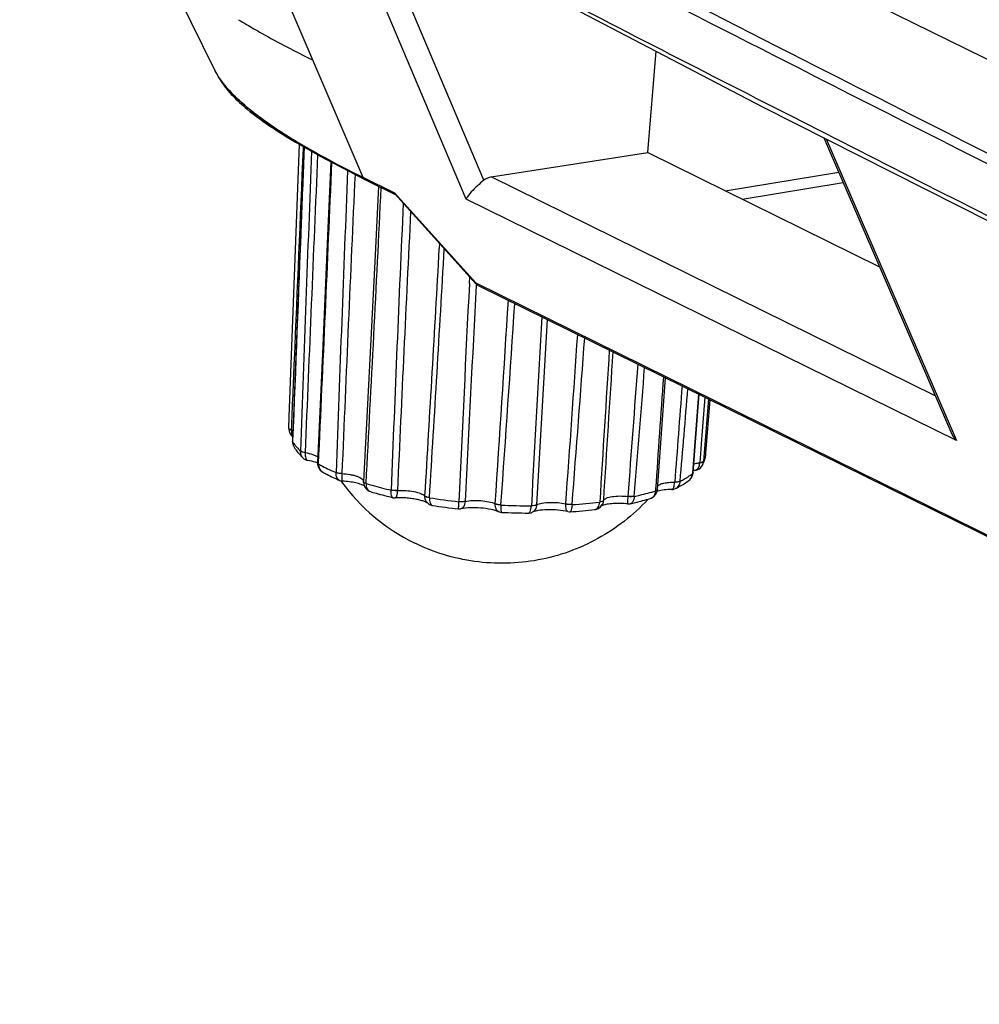
# Model space of a CAD drawing. Extents: x 0 to 841, y 0 to 594.
# Drawn here: x 359 to 372, y 440 to 453 of the extents above; entities that cross this region are included whole.
import ezdxf

# ---------------------------------------------------------------- set-up
doc = ezdxf.new("R2010")
doc.units = 0
doc.header["$LTSCALE"] = 46.255
for name, color, linetype in [('7B9-BOTTOM-CDXF_CONTINUOUS_LINE', 7, 'CONTINUOUS'), ('U2-TOP-COVERDXF_CONTINUOUS_LINE', 7, 'CONTINUOUS'), ('V1-ID-ADJUSTDXF_CONTINUOUS_LINE', 7, 'CONTINUOUS')]:
    doc.layers.add(name, color=color, linetype=linetype)

msp = doc.modelspace()

# ---------------------------------------------------------------- linework, layer by layer
at = {"layer": '7B9-BOTTOM-CDXF_CONTINUOUS_LINE', "color": 7, "linetype": 'Continuous'}
for p, q in [((361.1779, 456.424), (363.4179, 451.1872)), ((361.1779, 456.424), (363.4179, 451.1872)), ((364.851, 450.8834), (362.9648, 455.3347)), ((364.851, 450.8834), (362.9648, 455.3347)), ((365.0952, 451.1435), (363.4427, 455.0433)), ((365.0952, 451.1435), (363.4427, 455.0433)), ((360.5047, 454.431), (361.3656, 452.671)), ((360.5047, 454.431), (361.3656, 452.671)), ((367.364, 451.528), (367.4832, 452.9299)), ((367.364, 451.528), (367.4832, 452.9299)), ((361.3655, 452.6711), (361.4272, 452.5636)), ((361.3655, 452.6711), (361.4272, 452.5636)), ((361.3655, 452.6711), (361.3656, 452.671)), ((361.3655, 452.6711), (361.3656, 452.671)), ((361.4272, 452.5636), (361.4266, 452.5645)), ((361.4272, 452.5636), (361.4266, 452.5645)), ((369.8035, 451.7326), (371.5605, 447.6631)), ((369.8035, 451.7326), (371.5605, 447.6631)), ((369.8351, 451.7166), (371.6383, 447.54)), ((369.8351, 451.7166), (371.6383, 447.54)), ((362.537, 451.6457), (362.5328, 451.6482)), ((362.537, 451.6457), (362.5328, 451.6482)), ((362.537, 451.6457), (362.8305, 451.4756)), ((362.537, 451.6457), (362.8305, 451.4756)), ((362.8305, 451.4756), (363.4486, 451.1538)), ((362.8305, 451.4756), (363.4486, 451.1538)), ((365.1983, 451.1894), (367.364, 451.528)), ((365.1983, 451.1894), (367.364, 451.528)), ((367.364, 451.528), (370.5747, 449.9464)), ((367.364, 451.528), (370.5747, 449.9464)), ((363.4179, 451.1872), (363.8588, 450.97)), ((363.4179, 451.1872), (363.8588, 450.97)), ((371.3453, 448.1614), (365.1983, 451.1894)), ((371.3453, 448.1614), (365.1983, 451.1894)), ((368.4363, 450.9998), (370.0084, 451.258)), ((368.4363, 450.9998), (370.0084, 451.258)), ((363.4484, 451.1539), (363.8776, 450.9424)), ((363.4484, 451.1539), (363.8776, 450.9424)), ((368.672, 450.8837), (370.0708, 451.1135)), ((368.672, 450.8837), (370.0708, 451.1135)), ((364.9842, 449.7223), (363.8588, 450.97)), ((364.9842, 449.7223), (363.8588, 450.97)), ((364.9847, 449.7116), (363.8682, 450.9496)), ((364.9847, 449.7116), (363.8682, 450.9496)), ((371.6383, 447.54), (364.851, 450.8834)), ((371.6383, 447.54), (364.851, 450.8834)), ((364.9842, 449.7223), (372.7004, 445.9213)), ((364.9842, 449.7223), (372.7004, 445.9213)), ((364.9847, 449.7116), (364.9842, 449.7223)), ((364.9847, 449.7116), (364.9842, 449.7223)), ((365.0147, 449.6889), (372.731, 445.8879)), ((365.0147, 449.6889), (372.731, 445.8879))]:
    msp.add_line(p, q, dxfattribs=at)
for centre, radius, start, end in [((366.5392, 461.2499), 9.2497, 238.4559, 239.24233), ((366.5392, 461.2499), 9.2497, 238.4559, 239.24233), ((362.3176, 453.1606), 1.0713, 212.46637, 214.67262), ((362.3176, 453.1606), 1.0713, 212.46637, 214.67262), ((362.3006, 453.1375), 1.0451, 213.30925, 216.12789), ((362.3006, 453.1375), 1.0451, 213.30925, 216.12789), ((364.8595, 455.7524), 4.7112, 229.24727, 232.00422), ((364.8595, 455.7524), 4.7112, 229.24727, 232.00422), ((365.9578, 457.3148), 6.6212, 237.68384, 238.8504), ((365.9578, 457.3148), 6.6212, 237.68384, 238.8504), ((368.8452, 462.3745), 12.4339, 240.7367, 243.35384), ((368.8452, 462.3745), 12.4339, 240.7367, 243.35384), ((370.0449, 464.7284), 15.0758, 243.2907, 243.92316), ((370.0449, 464.7284), 15.0758, 243.2907, 243.92316)]:
    msp.add_arc(centre, radius, start, end, dxfattribs=at)
msp.add_ellipse((365.1817, 450.9532), major_axis=(0.1188, 0.22), ratio=0.7716766, start_param=0.5306649, end_param=1.0412769, dxfattribs=at)
msp.add_ellipse((365.1817, 450.9532), major_axis=(0.1188, 0.22), ratio=0.7716766, start_param=0.5306649, end_param=1.0412769, dxfattribs=at)
for points, knots in [([(361.8088, 453.3012), (361.8772, 453.2605), (362.1769, 453.0871), (362.4845, 452.9273), (362.7239, 452.8097)], [0, 0, 0, 0, 0.2296672, 1, 1, 1, 1]), ([(361.8088, 453.3012), (361.8772, 453.2605), (362.1769, 453.0871), (362.4845, 452.9273), (362.7239, 452.8097)], [0, 0, 0, 0, 0.2296672, 1, 1, 1, 1]), ([(361.4365, 452.5512), (361.452, 452.5288), (361.5213, 452.4358), (361.6022, 452.3519), (361.6663, 452.2905)], [0, 0, 0, 0, 0.2342344, 1, 1, 1, 1]), ([(361.4365, 452.5512), (361.452, 452.5288), (361.5213, 452.4358), (361.6022, 452.3519), (361.6663, 452.2905)], [0, 0, 0, 0, 0.2342344, 1, 1, 1, 1]), ([(361.784, 452.1835), (361.7516, 452.2114), (361.6338, 452.3151), (361.5238, 452.429), (361.4565, 452.5213)], [0, 0, 0, 0, 0.2725682, 1, 1, 1, 1]), ([(361.784, 452.1835), (361.7516, 452.2114), (361.6338, 452.3151), (361.5238, 452.429), (361.4565, 452.5213)], [0, 0, 0, 0, 0.2725682, 1, 1, 1, 1]), ([(361.5553, 452.3815), (361.5739, 452.3596), (361.6559, 452.2689), (361.7468, 452.1865), (361.8189, 452.127)], [0, 0, 0, 0, 0.2347831, 1, 1, 1, 1]), ([(361.5553, 452.3815), (361.5739, 452.3596), (361.6559, 452.2689), (361.7468, 452.1865), (361.8189, 452.127)], [0, 0, 0, 0, 0.2347831, 1, 1, 1, 1]), ([(361.9415, 452.0587), (362.0027, 452.0127), (362.2675, 451.8199), (362.5485, 451.6503), (362.7672, 451.5274)], [0, 0, 0, 0, 0.2337946, 1, 1, 1, 1]), ([(361.9415, 452.0587), (362.0027, 452.0127), (362.2675, 451.8199), (362.5485, 451.6503), (362.7672, 451.5274)], [0, 0, 0, 0, 0.2337946, 1, 1, 1, 1]), ([(362.4182, 451.7191), (362.3769, 451.7452), (362.2204, 451.8469), (362.0679, 451.955), (361.9592, 452.0397)], [0, 0, 0, 0, 0.2615606, 1, 1, 1, 1]), ([(362.4182, 451.7191), (362.3769, 451.7452), (362.2204, 451.8469), (362.0679, 451.955), (361.9592, 452.0397)], [0, 0, 0, 0, 0.2615606, 1, 1, 1, 1]), ([(363.4179, 451.1873), (363.4211, 451.1796), (363.4282, 451.1656), (363.4402, 451.1536), (363.4472, 451.151)], [0, 0, 0, 0, 0.5232616, 1, 1, 1, 1]), ([(363.4179, 451.1873), (363.4211, 451.1796), (363.4282, 451.1656), (363.4402, 451.1536), (363.4472, 451.151)], [0, 0, 0, 0, 0.5232616, 1, 1, 1, 1]), ([(365.0952, 451.1435), (365.0642, 451.1199), (364.9751, 451.0414), (364.8871, 450.9551), (364.851, 450.8834)], [0, 0, 0, 0, 0.3268221, 1, 1, 1, 1]), ([(365.0952, 451.1435), (365.0642, 451.1199), (364.9751, 451.0414), (364.8871, 450.9551), (364.851, 450.8834)], [0, 0, 0, 0, 0.3268221, 1, 1, 1, 1]), ([(363.8682, 450.9494), (363.8658, 450.9521), (363.8617, 450.9587), (363.8595, 450.9661), (363.8588, 450.97)], [0, 0, 0, 0, 0.4783622, 1, 1, 1, 1]), ([(363.8682, 450.9494), (363.8658, 450.9521), (363.8617, 450.9587), (363.8595, 450.9661), (363.8588, 450.97)], [0, 0, 0, 0, 0.4783622, 1, 1, 1, 1]), ([(365.0147, 449.6889), (365.009, 449.6917), (364.9977, 449.6976), (364.9874, 449.7056), (364.9833, 449.7104)], [0, 0, 0, 0, 0.5019036, 1, 1, 1, 1]), ([(365.0147, 449.6889), (365.009, 449.6917), (364.9977, 449.6976), (364.9874, 449.7056), (364.9833, 449.7104)], [0, 0, 0, 0, 0.5019036, 1, 1, 1, 1]), ([(365.0133, 449.6858), (365.0081, 449.6883), (364.9975, 449.6991), (364.9987, 449.7141), (365.0002, 449.7219)], [0, 0, 0, 0, 0.4183544, 1, 1, 1, 1]), ([(365.0133, 449.6858), (365.0081, 449.6883), (364.9975, 449.6991), (364.9987, 449.7141), (365.0002, 449.7219)], [0, 0, 0, 0, 0.4183544, 1, 1, 1, 1])]:
    msp.add_open_spline(points, degree=3, knots=knots, dxfattribs=at)
for points in [[(361.3656, 452.671), (361.3799, 452.6416), (361.3962, 452.6132), (361.4137, 452.5856)], [(361.3656, 452.671), (361.3799, 452.6416), (361.3962, 452.6132), (361.4137, 452.5856)], [(361.4216, 452.573), (361.4586, 452.5045), (361.5049, 452.4408), (361.5553, 452.3815)], [(361.4216, 452.573), (361.4586, 452.5045), (361.5049, 452.4408), (361.5553, 452.3815)], [(361.6663, 452.2905), (361.7046, 452.2538), (361.7436, 452.2178), (361.784, 452.1835)], [(361.6663, 452.2905), (361.7046, 452.2538), (361.7436, 452.2178), (361.784, 452.1835)], [(361.784, 452.1835), (361.835, 452.1401), (361.888, 452.099), (361.9415, 452.0587)], [(361.784, 452.1835), (361.835, 452.1401), (361.888, 452.099), (361.9415, 452.0587)], [(361.8189, 452.127), (361.9312, 452.0344), (362.0502, 451.9496), (362.1716, 451.8694)], [(361.8189, 452.127), (361.9312, 452.0344), (362.0502, 451.9496), (362.1716, 451.8694)], [(362.1716, 451.8694), (362.2895, 451.7914), (362.4103, 451.7176), (362.5326, 451.6468)], [(362.1716, 451.8694), (362.2895, 451.7914), (362.4103, 451.7176), (362.5326, 451.6468)], [(371.5605, 447.6631), (371.5797, 447.6185), (371.6067, 447.5768), (371.6383, 447.54)], [(371.5605, 447.6631), (371.5797, 447.6185), (371.6067, 447.5768), (371.6383, 447.54)]]:
    msp.add_open_spline(points, degree=3, dxfattribs=at)
at = {"layer": 'U2-TOP-COVERDXF_CONTINUOUS_LINE', "color": 7, "linetype": 'Continuous'}
for p, q in [((400.4158, 438.8513), (361.2484, 458.145)), ((369.7598, 452.6878), (369.6951, 452.7208)), ((369.6793, 452.5818), (369.6355, 452.6042)), ((369.5358, 451.9368), (369.3437, 452.0347))]:
    msp.add_line(p, q, dxfattribs=at)
for points in [[(358.6682, 457.954), (363.4871, 455.0163), (368.9539, 452.1621)], [(368.9539, 452.1621), (374.3442, 449.437), (379.5323, 446.8557), (384.444, 444.4356), (389.0761, 442.1639), (393.4721, 440.0157), (397.6727, 437.9728)]]:
    msp.add_lwpolyline(points, dxfattribs=at)
msp.add_arc((715.6558, 1134.0478), 762.3155, 243.0458319, 243.2923008, dxfattribs=at)
for points, knots in [([(369.6951, 452.7208), (367.77, 453.7015), (364.0765, 455.5791), (360.4641, 457.6401), (358.8412, 458.7845)], [0, 0, 0, 0, 0.5210558, 1, 1, 1, 1]), ([(369.6355, 452.6042), (367.7606, 453.5591), (364.157, 455.3919), (360.6276, 457.3898), (359.0288, 458.4909)], [0, 0, 0, 0, 0.5201237, 1, 1, 1, 1]), ([(369.3437, 452.0347), (368.0726, 452.6828), (365.5726, 453.9607), (363.0956, 455.2853), (361.8993, 455.9752)], [0, 0, 0, 0, 0.508156, 1, 1, 1, 1]), ([(402.015, 436.8088), (396.5841, 439.4245), (385.8163, 444.685), (375.0672, 449.9848), (369.7598, 452.6878)], [0, 0, 0, 0, 0.5030018, 1, 1, 1, 1]), ([(401.936, 436.702), (396.5074, 439.3167), (385.7391, 444.5773), (374.9896, 449.8776), (369.6793, 452.5818)], [0, 0, 0, 0, 0.5027667, 1, 1, 1, 1]), ([(399.9893, 436.9241), (394.8678, 439.3987), (384.7002, 444.3695), (374.5521, 449.3812), (369.5358, 451.9368)], [0, 0, 0, 0, 0.5025717, 1, 1, 1, 1])]:
    msp.add_open_spline(points, degree=3, knots=knots, dxfattribs=at)
at = {"layer": 'V1-ID-ADJUSTDXF_CONTINUOUS_LINE', "color": 7, "linetype": 'Continuous'}
for p, q in [((362.5275, 451.2786), (362.5411, 451.6434)), ((362.597, 451.5863), (362.598, 451.6104)), ((362.6068, 451.6052), (362.6061, 451.5856)), ((362.4006, 447.8701), (362.5275, 451.2786)), ((364.4822, 450.2688), (364.4783, 450.1994)), ((364.8944, 449.7161), (364.8989, 449.8064)), ((362.5055, 449.0543), (362.4454, 447.532)), ((367.4995, 446.8645), (367.6088, 448.411)), ((367.9872, 447.0956), (368.0709, 448.1834)), ((367.9927, 447.0936), (368.0766, 448.1806)), ((368.1558, 448.1417), (368.1107, 447.5571)), ((368.2071, 448.1164), (368.1455, 447.3687)), ((368.1706, 447.3666), (368.2306, 448.1047)), ((362.3946, 447.7084), (362.4006, 447.8701)), ((362.3946, 447.7089), (362.4006, 447.8701)), ((362.4473, 447.5257), (362.4454, 447.5318)), ((362.4454, 447.5318), (362.4464, 447.5093)), ((362.4473, 447.5264), (362.4455, 447.533)), ((362.4475, 447.5317), (362.4473, 447.5257)), ((362.4475, 447.533), (362.4475, 447.5317)), ((368.1107, 447.5571), (368.0857, 447.2335)), ((362.467, 447.4504), (362.4671, 447.4502)), ((368.1455, 447.3687), (368.1357, 447.2507)), ((362.6593, 447.2648), (362.6594, 447.2648)), ((362.7922, 447.2353), (362.7921, 447.2334)), ((362.7921, 447.2334), (362.7933, 447.2092)), ((362.7922, 447.2338), (362.7922, 447.2354)), ((368.1429, 447.2475), (368.1432, 447.2482)), ((362.8669, 447.1027), (362.867, 447.1026)), ((367.9864, 447.0841), (367.9872, 447.0956)), ((367.9889, 447.071), (367.9927, 447.0936)), ((368.0185, 447.1281), (368.0186, 447.1281)), ((368.1211, 447.1996), (368.1208, 447.1992)), ((363.4272, 446.9734), (363.4316, 446.9322)), ((367.7371, 446.9631), (367.7372, 446.9654)), ((367.4753, 446.8444), (367.4768, 446.8661)), ((367.4773, 446.7976), (367.4949, 446.8372)), ((367.4949, 446.8372), (367.4993, 446.8623)), ((367.4993, 446.8623), (367.4988, 446.8599)), ((367.4993, 446.8623), (367.4995, 446.8644)), ((364.3181, 446.6734), (364.3181, 446.6735)), ((367.0925, 446.7651), (367.0927, 446.7673)), ((367.397, 446.7376), (367.3971, 446.7376)), ((365.2528, 446.6633), (365.2529, 446.6656)), ((365.7641, 446.5485), (365.764, 446.5484)), ((366.2298, 446.661), (366.2299, 446.6632)), ((366.7115, 446.6254), (366.7349, 446.6576))]:
    msp.add_line(p, q, dxfattribs=at)
for points in [[(362.6045, 451.6066), (362.5687, 450.6764), (362.5055, 449.0543)], [(362.9756, 451.4001), (362.9319, 450.3742), (362.8605, 448.7461), (362.7922, 447.2354)], [(363.6355, 451.0617), (363.5889, 450.1063), (363.5071, 448.4907), (363.4273, 446.9758)], [(362.3946, 447.7084), (362.3954, 447.6872), (362.4045, 447.6508), (362.4228, 447.6183), (362.4478, 447.5932)], [(362.4464, 447.5093), (362.4575, 447.4687), (362.467, 447.4504)], [(362.5941, 447.2973), (362.6048, 447.2883), (362.6403, 447.2696), (362.6594, 447.2648)], [(362.7933, 447.2092), (362.8056, 447.1681), (362.8301, 447.1318), (362.8669, 447.1027)], [(368.0185, 447.1281), (368.0342, 447.1311), (368.0698, 447.1457), (368.0996, 447.1695), (368.1208, 447.1991)], [(363.098, 446.9887), (363.1237, 446.9811), (363.1353, 446.9798)], [(367.9348, 446.9897), (367.9448, 446.9981), (367.9726, 447.0317), (367.9889, 447.071)], [(363.4316, 446.9322), (363.4481, 446.8939), (363.475, 446.8622), (363.5108, 446.8397), (363.5266, 446.8339)], [(367.6975, 446.8631), (367.7157, 446.8646), (367.7509, 446.8761)], [(363.84, 446.7497), (363.8557, 446.7472), (363.8686, 446.747)], [(364.3181, 446.6735), (364.3399, 446.6577), (364.3704, 446.6454), (364.3819, 446.643)], [(367.3971, 446.7376), (367.4094, 446.7419), (367.4481, 446.7648), (367.4773, 446.7976)], [(364.7454, 446.5938), (364.77, 446.5939), (364.7774, 446.5951)], [(365.3028, 446.5545), (365.3099, 446.5519), (365.3389, 446.5465)], [(365.7127, 446.5369), (365.7481, 446.5422), (365.7638, 446.5483)], [(366.2596, 446.5565), (366.275, 446.5543), (366.2881, 446.5544)], [(366.6308, 446.5858), (366.6438, 446.588), (366.6807, 446.6019), (366.7115, 446.6254)], [(367.0887, 446.6647), (367.1032, 446.6642), (367.1215, 446.6665)]]:
    msp.add_lwpolyline(points, dxfattribs=at)
for centre, radius, start, end in [((2101.8416, 386.6504), 1740.3439, 177.8629842, 177.9998063), ((2110.3564, 376.0554), 1749.1906, 177.5280965, 177.6632936), ((-840.0722, 502.5141), 1204.1489, 357.3679105, 357.5667787), ((1294.8933, 413.9361), 932.433, 177.7047623, 177.9619388), ((1432.1294, 402.3312), 1069.9361, 177.3807764, 177.6028), ((-435.2013, 489.9323), 799.8213, 356.9192339, 357.2130178), ((1051.0043, 419.9797), 687.718, 177.429151, 177.7604829), ((1203.7174, 409.0255), 840.67, 177.1576506, 177.4212703), ((-514.4798, 499.4818), 880.3386, 356.5675313, 356.7908366), ((-279.884, 486.9503), 645.4784, 356.4292654, 356.7358195), ((961.4769, 419.7819), 597.3331, 177.127524, 177.4177302), ((1128.9155, 408.5246), 765.0337, 176.9154881, 177.1398176), ((-394.4253, 497.0857), 761.3496, 356.2028238, 356.4152257), ((-217.8694, 487.8632), 584.656, 355.9575617, 356.2317295), ((955.8221, 415.4758), 590.8908, 176.7229226, 176.9770661), ((1150.9001, 402.6879), 786.3051, 176.6075926, 176.7948723), ((-406.5521, 502.1688), 774.7728, 355.8917463, 356.0656567), ((-251.2835, 494.4949), 619.4505, 355.5705658, 355.7846193), ((1030.0791, 406.0111), 664.6252, 176.309285, 176.4910554), ((1287.8867, 389.1985), 922.9306, 176.2992306, 176.4272978), ((-533.0116, 514.9432), 902.6825, 355.6685584, 355.785082), ((-388.1956, 508.7239), 757.9092, 355.3110452, 355.4464459), ((362.7219, 447.6693), 0.2902, 177.06503, 177.50646), ((362.299, 447.2412), 0.4625, 70.66206, 73.27423), ((363.6451, 447.3199), 1.0261, 177.02021, 177.14489), ((367.6934, 447.2598), 0.3932, 355.83769, 356.16327), ((367.7097, 447.4163), 0.465, 332.22848, 338.71359), ((367.7288, 447.4084), 0.4443, 338.85404, 339.77718), ((362.5161, 447.1162), 0.6144, 356.71758, 356.92566), ((367.9828, 447.0959), 0.0101, 348.05405, 355.53611), ((367.9834, 447.0944), 0.00934, 349.13908, 354.99267), ((368.1121, 446.4271), 0.7072, 97.59527, 99.61886), ((365.3452, 448.5915), 2.7502, 215.86606, 216.09842), ((365.345, 448.5914), 2.75, 216.09837, 243.77526), ((363.5638, 446.9685), 0.1367, 176.92904, 177.86722), ((363.6513, 446.8629), 0.2479, 356.27686, 356.79257), ((367.5942, 446.5054), 0.3479, 104.94877, 106.84033), ((364.4152, 446.7665), 0.1359, 176.79606, 177.7387), ((365.6982, 455.2265), 8.5849, 260.90603, 263.66183), ((364.6669, 446.7088), 0.1683, 355.87684, 356.63693), ((365.8586, 453.7484), 7.1093, 273.69576, 276.79608), ((366.6153, 446.7195), 0.1348, 355.38302, 356.33423), ((365.6774, 454.8378), 8.2965, 261.01617, 263.54954), ((365.7793, 455.8884), 9.2516, 267.22874, 269.84022), ((365.7539, 455.4579), 8.921, 267.33423, 269.73562), ((365.6848, 446.6596), 0.1405, 355.56641, 356.47766), ((365.8301, 453.422), 6.8829, 273.81602, 276.68138)]:
    msp.add_arc(centre, radius, start, end, dxfattribs=at)
for points, knots in [([(362.4321, 447.6842), (362.4458, 448.0095), (362.5005, 449.3102), (362.5555, 450.6109), (362.597, 451.5863)], [0, 0, 0, 0, 0.250141, 1, 1, 1, 1]), ([(362.6061, 451.5856), (362.5931, 451.2476), (362.5409, 449.8967), (362.4878, 448.5459), (362.4475, 447.533)], [0, 0, 0, 0, 0.250188, 1, 1, 1, 1]), ([(362.4321, 447.6842), (362.4267, 447.6857), (362.417, 447.6889), (362.4034, 447.6952), (362.3944, 447.7036), (362.3946, 447.7091)], [0, 0, 0, 0, 0.3591044, 0.6456582, 1, 1, 1, 1]), ([(362.432, 447.6819), (362.4266, 447.6835), (362.4169, 447.6869), (362.4031, 447.6937), (362.3944, 447.7026), (362.3946, 447.7084)], [0, 0, 0, 0, 0.3540526, 0.6389753, 1, 1, 1, 1]), ([(362.432, 447.6819), (362.4317, 447.6749), (362.432, 447.6492), (362.4384, 447.6231), (362.4477, 447.6068)], [0, 0, 0, 0, 0.2709191, 1, 1, 1, 1]), ([(362.4473, 447.5258), (362.4465, 447.5062), (362.4516, 447.4793), (362.4636, 447.4561), (362.467, 447.4504)], [0, 0, 0, 0, 0.74762, 1, 1, 1, 1]), ([(362.4473, 447.5257), (362.4503, 447.5207), (362.4632, 447.5003), (362.4776, 447.4808), (362.4891, 447.4666)], [0, 0, 0, 0, 0.2414075, 1, 1, 1, 1]), ([(362.4671, 447.4502), (362.4755, 447.4365), (362.5124, 447.3813), (362.5575, 447.3318), (362.5942, 447.2973)], [0, 0, 0, 0, 0.2419617, 1, 1, 1, 1]), ([(362.4891, 447.4666), (362.4942, 447.4604), (362.5158, 447.4348), (362.5394, 447.4108), (362.558, 447.3934)], [0, 0, 0, 0, 0.2390308, 1, 1, 1, 1]), ([(362.5941, 447.2973), (362.5818, 447.3089), (362.5621, 447.3396), (362.5573, 447.3753), (362.558, 447.3934)], [0, 0, 0, 0, 0.4820303, 1, 1, 1, 1]), ([(362.6202, 447.371), (362.6073, 447.373), (362.5857, 447.3777), (362.5646, 447.3871), (362.558, 447.3934)], [0, 0, 0, 0, 0.5889303, 1, 1, 1, 1]), ([(362.6203, 447.3733), (362.6074, 447.3751), (362.5857, 447.3792), (362.565, 447.3884), (362.5581, 447.3941)], [0, 0, 0, 0, 0.5912015, 1, 1, 1, 1]), ([(362.6202, 447.371), (362.6195, 447.3575), (362.6198, 447.3325), (362.6261, 447.2995), (362.6381, 447.2747), (362.6525, 447.266), (362.6593, 447.2648)], [0, 0, 0, 0, 0.3358532, 0.6148655, 0.8291344, 1, 1, 1, 1]), ([(362.6203, 447.3733), (362.6563, 447.3676), (362.7066, 447.3566), (362.7649, 447.3333), (362.7877, 447.3198), (362.7967, 447.3124)], [0, 0, 0, 0, 0.5811895, 0.8145957, 1, 1, 1, 1]), ([(368.1357, 447.2507), (368.1406, 447.26), (368.158, 447.2966), (368.1681, 447.3368), (368.1706, 447.3666)], [0, 0, 0, 0, 0.2598603, 1, 1, 1, 1]), ([(362.792, 447.2309), (362.7829, 447.2343), (362.7395, 447.2489), (362.6947, 447.2587), (362.6593, 447.2648)], [0, 0, 0, 0, 0.2127507, 1, 1, 1, 1]), ([(362.8063, 447.2166), (362.8042, 447.2178), (362.798, 447.2216), (362.7919, 447.2284), (362.7921, 447.2334)], [0, 0, 0, 0, 0.3296589, 1, 1, 1, 1]), ([(362.8064, 447.2174), (362.8044, 447.2186), (362.7984, 447.2225), (362.7927, 447.2288), (362.7922, 447.2338)], [0, 0, 0, 0, 0.3178387, 1, 1, 1, 1]), ([(362.8063, 447.2167), (362.8054, 447.1939), (362.8147, 447.1476), (362.8479, 447.1135), (362.8669, 447.1027)], [0, 0, 0, 0, 0.5112666, 1, 1, 1, 1]), ([(362.8063, 447.2167), (362.8249, 447.2061), (362.9044, 447.1626), (362.9865, 447.1239), (363.0501, 447.0966)], [0, 0, 0, 0, 0.2355367, 1, 1, 1, 1]), ([(368.0017, 447.2162), (368.0078, 447.2182), (368.0353, 447.2261), (368.0637, 447.2308), (368.0857, 447.2335)], [0, 0, 0, 0, 0.2232964, 1, 1, 1, 1]), ([(368.0186, 447.1281), (368.0276, 447.1293), (368.0461, 447.1367), (368.067, 447.1604), (368.0806, 447.193), (368.0846, 447.2179), (368.0856, 447.2312)], [0, 0, 0, 0, 0.2062922, 0.4327632, 0.6972885, 1, 1, 1, 1]), ([(368.1357, 447.2507), (368.1325, 447.2445), (368.1144, 447.2354), (368.0969, 447.2324), (368.0856, 447.2312)], [0, 0, 0, 0, 0.3786336, 1, 1, 1, 1]), ([(368.1358, 447.2514), (368.1324, 447.2456), (368.1201, 447.2404), (368.1034, 447.2351), (368.0918, 447.2325), (368.0857, 447.2335)], [0, 0, 0, 0, 0.3699925, 0.661903, 1, 1, 1, 1]), ([(368.1357, 447.2507), (368.1354, 447.2463), (368.1331, 447.2286), (368.1273, 447.2114), (368.1211, 447.1996)], [0, 0, 0, 0, 0.253593, 1, 1, 1, 1]), ([(362.867, 447.1026), (362.8849, 447.0926), (362.9603, 447.0515), (363.0381, 447.0147), (363.0981, 446.9887)], [0, 0, 0, 0, 0.2385729, 1, 1, 1, 1]), ([(363.0981, 446.9887), (363.0901, 446.9921), (363.0749, 447.0033), (363.0593, 447.0287), (363.0506, 447.0608), (363.0496, 447.0843), (363.0501, 447.0966)], [0, 0, 0, 0, 0.2079735, 0.4393757, 0.7038757, 1, 1, 1, 1]), ([(363.1296, 447.081), (363.1148, 447.0816), (363.0878, 447.0845), (363.0614, 447.0915), (363.0501, 447.0966)], [0, 0, 0, 0, 0.54406, 1, 1, 1, 1]), ([(363.1297, 447.0832), (363.1222, 447.0835), (363.0953, 447.085), (363.0684, 447.0904), (363.0502, 447.0973)], [0, 0, 0, 0, 0.278396, 1, 1, 1, 1]), ([(363.1296, 447.081), (363.1288, 447.0674), (363.1275, 447.0434), (363.1277, 447.0108), (363.1284, 446.9926), (363.1323, 446.98), (363.1353, 446.9798)], [0, 0, 0, 0, 0.3973394, 0.7110599, 0.9137447, 1, 1, 1, 1]), ([(363.1297, 447.0832), (363.168, 447.0815), (363.224, 447.0756), (363.2944, 447.0607), (363.3395, 447.0473), (363.3766, 447.0318), (363.4045, 447.0149), (363.4228, 446.9968), (363.4276, 446.9821), (363.4273, 446.9758)], [0, 0, 0, 0, 0.3468906, 0.5066194, 0.6495714, 0.7712797, 0.8689796, 0.9429712, 1, 1, 1, 1]), ([(367.8087, 446.9748), (367.8254, 446.9832), (367.8869, 447.0157), (367.946, 447.0531), (367.9864, 447.0841)], [0, 0, 0, 0, 0.2691262, 1, 1, 1, 1]), ([(367.9348, 446.9897), (367.9493, 447.0008), (367.9742, 447.0294), (367.9849, 447.0658), (367.9864, 447.0842)], [0, 0, 0, 0, 0.4987824, 1, 1, 1, 1]), ([(367.9926, 447.0927), (367.9924, 447.0919), (367.9913, 447.0885), (367.9886, 447.0858), (367.9863, 447.0841)], [0, 0, 0, 0, 0.2205228, 1, 1, 1, 1]), ([(367.9926, 447.0938), (367.9925, 447.093), (367.9913, 447.0895), (367.9886, 447.0867), (367.9864, 447.0849)], [0, 0, 0, 0, 0.2182285, 1, 1, 1, 1]), ([(363.4415, 446.9124), (363.4271, 446.9208), (363.388, 446.9367), (363.3183, 446.9562), (363.231, 446.9718), (363.168, 446.9779), (363.1353, 446.9798)], [0, 0, 0, 0, 0.1582678, 0.3989564, 0.687915, 1, 1, 1, 1]), ([(363.4641, 446.9471), (363.4588, 446.9486), (363.4491, 446.952), (363.4355, 446.9588), (363.4269, 446.9677), (363.4272, 446.9734)], [0, 0, 0, 0, 0.3538309, 0.6385469, 1, 1, 1, 1]), ([(363.4439, 446.9561), (363.4413, 446.9576), (363.4373, 446.9603), (363.4327, 446.9644), (363.4294, 446.9674), (363.4271, 446.9712), (363.4272, 446.9741), (363.4273, 446.9758)], [0, 0, 0, 0, 0.3262443, 0.5289156, 0.6851557, 0.818919, 1, 1, 1, 1]), ([(363.4641, 446.9478), (363.4623, 446.9485), (363.4554, 446.9509), (363.4485, 446.9535), (363.4439, 446.9561)], [0, 0, 0, 0, 0.2738094, 1, 1, 1, 1]), ([(363.4641, 446.9471), (363.4635, 446.9339), (363.4652, 446.9084), (363.4772, 446.8738), (363.498, 446.8473), (363.5169, 446.8368), (363.5266, 446.8339)], [0, 0, 0, 0, 0.28673, 0.5466092, 0.7807909, 1, 1, 1, 1]), ([(363.4641, 446.9471), (363.4919, 446.9386), (363.6069, 446.9047), (363.723, 446.8746), (363.8115, 446.8537)], [0, 0, 0, 0, 0.2418759, 1, 1, 1, 1]), ([(367.5017, 446.9123), (367.5106, 446.922), (367.5392, 446.9383), (367.5922, 446.9537), (367.6605, 446.9636), (367.7106, 446.9655), (367.7372, 446.9654)], [0, 0, 0, 0, 0.1610144, 0.3889929, 0.6749213, 1, 1, 1, 1]), ([(367.6976, 446.8631), (367.7103, 446.8632), (367.7224, 446.8841), (367.7288, 446.9058), (367.7341, 446.9302), (367.7362, 446.9496), (367.7371, 446.9631)], [0, 0, 0, 0, 0.339283, 0.4770882, 0.6350522, 1, 1, 1, 1]), ([(367.8087, 446.9748), (367.7994, 446.97), (367.7752, 446.9643), (367.7509, 446.9629), (367.7371, 446.9631)], [0, 0, 0, 0, 0.4292576, 1, 1, 1, 1]), ([(367.8087, 446.9756), (367.8045, 446.9737), (367.7947, 446.97), (367.7777, 446.9676), (367.7585, 446.9648), (367.7442, 446.9635), (367.7372, 446.9654)], [0, 0, 0, 0, 0.1913691, 0.4262582, 0.7034618, 1, 1, 1, 1]), ([(367.7508, 446.8761), (367.7677, 446.8847), (367.8313, 446.9185), (367.8924, 446.9574), (367.9347, 446.9897)], [0, 0, 0, 0, 0.2624539, 1, 1, 1, 1]), ([(367.8087, 446.9749), (367.8071, 446.954), (367.7968, 446.9144), (367.7673, 446.8845), (367.7509, 446.8761)], [0, 0, 0, 0, 0.5311585, 1, 1, 1, 1]), ([(363.5266, 446.8339), (363.5518, 446.8263), (363.6556, 446.7959), (363.7603, 446.7687), (363.84, 446.7497)], [0, 0, 0, 0, 0.24297, 1, 1, 1, 1]), ([(363.84, 446.7497), (363.8272, 446.7527), (363.8154, 446.7806), (363.811, 446.8157), (363.8108, 446.8405), (363.8115, 446.8537)], [0, 0, 0, 0, 0.3518062, 0.6441793, 1, 1, 1, 1]), ([(363.8987, 446.8468), (363.8765, 446.8451), (363.847, 446.8464), (363.8183, 446.852), (363.8115, 446.8537)], [0, 0, 0, 0, 0.7603457, 1, 1, 1, 1]), ([(363.8988, 446.849), (363.884, 446.8478), (363.8547, 446.8472), (363.8257, 446.8516), (363.8116, 446.8544)], [0, 0, 0, 0, 0.5071223, 1, 1, 1, 1]), ([(363.8987, 446.8468), (363.8978, 446.8333), (363.8953, 446.8092), (363.8883, 446.7777), (363.8811, 446.7576), (363.8726, 446.7473), (363.8687, 446.747)], [0, 0, 0, 0, 0.3772876, 0.681447, 0.8897903, 1, 1, 1, 1]), ([(363.8988, 446.849), (363.9369, 446.8516), (364.0135, 446.8512), (364.1215, 446.838), (364.2027, 446.817), (364.2531, 446.7941), (364.2723, 446.7811), (364.2796, 446.7741)], [0, 0, 0, 0, 0.2904703, 0.5796242, 0.826201, 0.9233312, 1, 1, 1, 1]), ([(367.177, 446.7676), (367.2033, 446.7732), (367.3035, 446.7958), (367.4028, 446.8222), (367.4753, 446.8444)], [0, 0, 0, 0, 0.2616574, 1, 1, 1, 1]), ([(367.3971, 446.7376), (367.4183, 446.744), (367.4586, 446.7736), (367.4734, 446.8204), (367.4753, 446.8445)], [0, 0, 0, 0, 0.4780563, 1, 1, 1, 1]), ([(367.4988, 446.8599), (367.4976, 446.8562), (367.4898, 446.8493), (367.4809, 446.8461), (367.4753, 446.8444)], [0, 0, 0, 0, 0.3986196, 1, 1, 1, 1]), ([(367.4913, 446.8526), (367.4903, 446.8519), (367.4852, 446.8488), (367.4797, 446.8467), (367.4754, 446.8452)], [0, 0, 0, 0, 0.2165058, 1, 1, 1, 1]), ([(367.4995, 446.8644), (367.4994, 446.8633), (367.4983, 446.8585), (367.4945, 446.8547), (367.4913, 446.8526)], [0, 0, 0, 0, 0.2191127, 1, 1, 1, 1]), ([(367.6976, 446.8631), (367.6615, 446.8628), (367.5966, 446.8593), (367.5323, 446.8489), (367.5045, 446.8415)], [0, 0, 0, 0, 0.5565283, 1, 1, 1, 1]), ([(364.3181, 446.6734), (364.3188, 446.6727), (364.3145, 446.6762), (364.3123, 446.6773), (364.3039, 446.6825), (364.2916, 446.6884), (364.2722, 446.6966), (364.2489, 446.7047), (364.222, 446.7128), (364.1923, 446.7203), (364.1483, 446.7297), (364.0894, 446.7391), (364.0162, 446.7463), (363.9421, 446.7493), (363.8928, 446.7483), (363.8687, 446.747)], [0, 0, 0, 0, 0.0062102, 0.015432, 0.0282854, 0.0633705, 0.1089749, 0.1631526, 0.2244189, 0.2914978, 0.3633323, 0.5173797, 0.6793823, 0.8424987, 1, 1, 1, 1]), ([(367.3641, 446.7243), (367.1654, 446.5095), (366.6955, 446.1411), (365.855, 445.8409), (364.9629, 445.8198), (364.3923, 445.9951), (364.1298, 446.1244)], [0, 0, 0, 0, 0.2500451, 0.5000532, 0.7500251, 1, 1, 1, 1]), ([(364.3181, 446.6735), (364.3051, 446.6851), (364.2841, 446.7164), (364.2787, 446.7532), (364.2795, 446.7719)], [0, 0, 0, 0, 0.4830684, 1, 1, 1, 1]), ([(364.3413, 446.7495), (364.3284, 446.7514), (364.3069, 446.7562), (364.2859, 446.7655), (364.2795, 446.7719)], [0, 0, 0, 0, 0.5897821, 1, 1, 1, 1]), ([(364.3413, 446.7502), (364.3345, 446.7515), (364.3216, 446.7539), (364.3065, 446.759), (364.2961, 446.7635), (364.2876, 446.7667), (364.2816, 446.7705), (364.2796, 446.7741)], [0, 0, 0, 0, 0.3101522, 0.5871487, 0.7086461, 0.8149683, 1, 1, 1, 1]), ([(364.3413, 446.7495), (364.3406, 446.7359), (364.3411, 446.7107), (364.3483, 446.6775), (364.3609, 446.653), (364.3752, 446.6441), (364.3819, 446.643)], [0, 0, 0, 0, 0.3362721, 0.6168978, 0.8327888, 1, 1, 1, 1]), ([(364.7454, 446.5938), (364.7452, 446.5938), (364.7453, 446.5947), (364.7451, 446.5958), (364.7452, 446.5981), (364.7453, 446.6027), (364.7456, 446.6106), (364.7462, 446.6223), (364.747, 446.6369), (364.7485, 446.6611), (364.7496, 446.6805), (364.7504, 446.6941)], [0, 0, 0, 0, 0.0048081, 0.0181064, 0.0400465, 0.0705472, 0.1565163, 0.2742939, 0.4211812, 0.5939102, 1, 1, 1, 1]), ([(364.8348, 446.6989), (364.8287, 446.6974), (364.8009, 446.6923), (364.7723, 446.693), (364.7504, 446.6948)], [0, 0, 0, 0, 0.2227348, 1, 1, 1, 1]), ([(364.8347, 446.6967), (364.8218, 446.6937), (364.7935, 446.6909), (364.7652, 446.6922), (364.7504, 446.694)], [0, 0, 0, 0, 0.4700112, 1, 1, 1, 1]), ([(364.8347, 446.6967), (364.8338, 446.6838), (364.8284, 446.6457), (364.8039, 446.6005), (364.7774, 446.5951)], [0, 0, 0, 0, 0.3232476, 1, 1, 1, 1]), ([(364.8348, 446.6989), (364.868, 446.7061), (364.9404, 446.7138), (365.0507, 446.7117), (365.1573, 446.6969), (365.2242, 446.6781), (365.2529, 446.6656)], [0, 0, 0, 0, 0.2398875, 0.5123649, 0.7783049, 1, 1, 1, 1]), ([(365.825, 446.6509), (365.8483, 446.6629), (365.9084, 446.6784), (366.0078, 446.6874), (366.1187, 446.6834), (366.1938, 446.6718), (366.2299, 446.6632)], [0, 0, 0, 0, 0.1917086, 0.4461973, 0.7292095, 1, 1, 1, 1]), ([(366.6309, 446.5858), (366.6399, 446.5869), (366.6586, 446.5943), (366.6801, 446.6177), (366.6946, 446.6505), (366.6989, 446.6757), (366.6999, 446.6891)], [0, 0, 0, 0, 0.2036233, 0.4314898, 0.6973798, 1, 1, 1, 1]), ([(366.7497, 446.7109), (366.7467, 446.7046), (366.7289, 446.6946), (366.7112, 446.6916), (366.6999, 446.6898)], [0, 0, 0, 0, 0.3812448, 1, 1, 1, 1]), ([(366.7496, 446.7087), (366.7465, 446.7025), (366.7285, 446.6933), (366.7111, 446.6903), (366.6999, 446.6891)], [0, 0, 0, 0, 0.377765, 1, 1, 1, 1]), ([(367.0887, 446.6646), (367.0216, 446.6714), (366.9247, 446.6739), (366.8077, 446.6611), (366.7584, 446.6501), (366.7382, 446.6431)], [0, 0, 0, 0, 0.5730077, 0.818777, 1, 1, 1, 1]), ([(366.7497, 446.7109), (366.7531, 446.7175), (366.7656, 446.7304), (366.8054, 446.7516), (366.8776, 446.7682), (366.9794, 446.7755), (367.0541, 446.7717), (367.0927, 446.7673)], [0, 0, 0, 0, 0.0620164, 0.144781, 0.3758867, 0.6746068, 1, 1, 1, 1]), ([(367.0887, 446.6646), (367.0889, 446.6646), (367.0887, 446.6656), (367.089, 446.6665), (367.089, 446.6689), (367.0892, 446.6735), (367.0892, 446.6814), (367.0895, 446.6931), (367.0899, 446.7078), (367.0908, 446.7321), (367.0917, 446.7515), (367.0925, 446.7651)], [0, 0, 0, 0, 0.0044209, 0.0175509, 0.0394127, 0.0699106, 0.1560439, 0.2741153, 0.4212872, 0.5941725, 1, 1, 1, 1]), ([(367.177, 446.7676), (367.164, 446.7646), (367.1357, 446.7619), (367.1074, 446.7633), (367.0925, 446.7651)], [0, 0, 0, 0, 0.4706534, 1, 1, 1, 1]), ([(367.177, 446.7683), (367.1709, 446.7672), (367.1578, 446.7651), (367.137, 446.7646), (367.1151, 446.7646), (367.0999, 446.7651), (367.0927, 446.7673)], [0, 0, 0, 0, 0.2217186, 0.4693048, 0.7337894, 1, 1, 1, 1]), ([(367.177, 446.7676), (367.1761, 446.7548), (367.173, 446.7336), (367.1636, 446.7063), (367.15, 446.6821), (367.1332, 446.6691), (367.1215, 446.6665)], [0, 0, 0, 0, 0.3152841, 0.5244067, 0.7065229, 1, 1, 1, 1]), ([(367.1215, 446.6665), (367.1456, 446.6718), (367.2381, 446.6928), (367.3298, 446.7172), (367.397, 446.7376)], [0, 0, 0, 0, 0.2598118, 1, 1, 1, 1]), ([(365.3029, 446.5545), (365.268, 446.5687), (365.1847, 446.5907), (365.0506, 446.609), (364.9107, 446.6121), (364.8189, 446.6034), (364.7774, 446.5951)], [0, 0, 0, 0, 0.2122883, 0.4828256, 0.7614421, 1, 1, 1, 1]), ([(365.3028, 446.5545), (365.2948, 446.5578), (365.2792, 446.569), (365.2629, 446.5945), (365.2534, 446.627), (365.2522, 446.6509), (365.2528, 446.6633)], [0, 0, 0, 0, 0.206299, 0.4389854, 0.7044823, 1, 1, 1, 1]), ([(365.332, 446.6477), (365.3173, 446.6482), (365.2904, 446.6512), (365.264, 446.6583), (365.2528, 446.6633)], [0, 0, 0, 0, 0.5447413, 1, 1, 1, 1]), ([(365.3321, 446.6484), (365.3246, 446.649), (365.3098, 446.6501), (365.2888, 446.6542), (365.2698, 446.6585), (365.2576, 446.6621), (365.2529, 446.6656)], [0, 0, 0, 0, 0.2769133, 0.5436377, 0.7871586, 1, 1, 1, 1]), ([(365.332, 446.6477), (365.3313, 446.6341), (365.3304, 446.6096), (365.3309, 446.5784), (365.3331, 446.5584), (365.3356, 446.5492), (365.3379, 446.5465), (365.3389, 446.5465)], [0, 0, 0, 0, 0.3975203, 0.711424, 0.9143982, 0.9703458, 1, 1, 1, 1]), ([(365.7127, 446.5369), (365.7149, 446.5369), (365.7263, 446.5397), (365.7329, 446.551), (365.7368, 446.5593)], [0, 0, 0, 0, 0.1943148, 1, 1, 1, 1]), ([(365.7368, 446.5593), (365.7419, 446.5698), (365.7493, 446.5956), (365.7525, 446.6221), (365.7535, 446.6369)], [0, 0, 0, 0, 0.4400675, 1, 1, 1, 1]), ([(365.8248, 446.6487), (365.8156, 446.6438), (365.7915, 446.6381), (365.7674, 446.6367), (365.7535, 446.6369)], [0, 0, 0, 0, 0.4284763, 1, 1, 1, 1]), ([(365.825, 446.6509), (365.8158, 446.6459), (365.7918, 446.6393), (365.7674, 446.638), (365.7536, 446.6376)], [0, 0, 0, 0, 0.4297362, 1, 1, 1, 1]), ([(365.8248, 446.6487), (365.8232, 446.6273), (365.8121, 446.5867), (365.7812, 446.5567), (365.7641, 446.5485)], [0, 0, 0, 0, 0.5305523, 1, 1, 1, 1]), ([(366.2596, 446.5565), (366.2133, 446.5669), (366.117, 446.5809), (365.9765, 446.5855), (365.8671, 446.5766), (365.7987, 446.5614), (365.7734, 446.5529), (365.7641, 446.5485)], [0, 0, 0, 0, 0.2839036, 0.5810257, 0.8406731, 0.9383955, 1, 1, 1, 1]), ([(366.2596, 446.5565), (366.2543, 446.5577), (366.2433, 446.5678), (366.2346, 446.5909), (366.2292, 446.6232), (366.2291, 446.6476), (366.2298, 446.661)], [0, 0, 0, 0, 0.1432812, 0.3574429, 0.6482094, 1, 1, 1, 1]), ([(366.3168, 446.6539), (366.2947, 446.6523), (366.2652, 446.6536), (366.2365, 446.6593), (366.2298, 446.661)], [0, 0, 0, 0, 0.760799, 1, 1, 1, 1]), ([(366.3169, 446.6547), (366.3096, 446.6544), (366.2948, 446.6539), (366.2726, 446.6558), (366.2509, 446.6581), (366.2363, 446.6603), (366.2299, 446.6632)], [0, 0, 0, 0, 0.2488594, 0.5061155, 0.7605211, 1, 1, 1, 1]), ([(366.3169, 446.654), (366.316, 446.6406), (366.3136, 446.6164), (366.3085, 446.5886), (366.3027, 446.5711), (366.298, 446.5611), (366.2922, 446.5546), (366.2881, 446.5544)], [0, 0, 0, 0, 0.3766855, 0.6788928, 0.7949711, 0.8859188, 1, 1, 1, 1]), ([(366.7382, 446.6431), (366.736, 446.6424), (366.7292, 446.6399), (366.7226, 446.6371), (366.7183, 446.6349)], [0, 0, 0, 0, 0.3273409, 1, 1, 1, 1])]:
    msp.add_open_spline(points, degree=3, knots=knots, dxfattribs=at)
for points in [[(367.4768, 446.8661), (367.5129, 447.3847), (367.5495, 447.9033), (367.5865, 448.4219)], [(367.8399, 448.2972), (367.8059, 447.8533), (367.7717, 447.4093), (367.7372, 446.9654)], [(367.9156, 448.2599), (367.8802, 447.8315), (367.8446, 447.4032), (367.8087, 446.9748)], [(368.1457, 447.2549), (368.1589, 447.2907), (368.1675, 447.3286), (368.1706, 447.3666)], [(366.7496, 446.7087), (366.7482, 446.691), (366.7432, 446.6733), (366.7349, 446.6576)]]:
    msp.add_open_spline(points, degree=3, dxfattribs=at)

doc.saveas('drawing.dxf')
